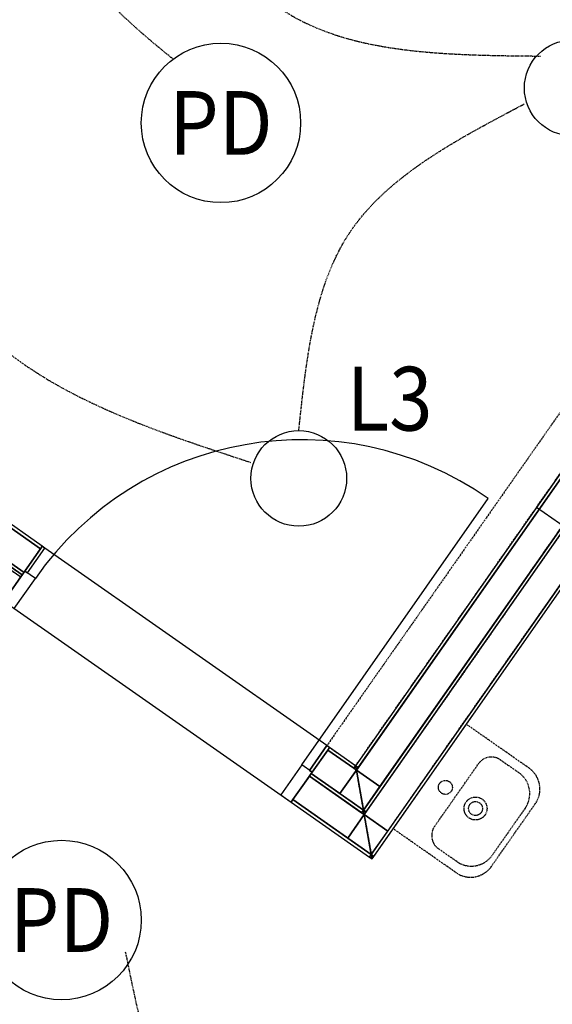
# Model space of a CAD drawing. Extents: x -71979 to 54788, y -13290 to 81757.
# Drawn here: x -19631 to -17961, y 18486 to 21574 of the extents above; entities that cross this region are included whole.
import ezdxf
from ezdxf.enums import TextEntityAlignment as Align

# ---------------------------------------------------------------- set-up
doc = ezdxf.new("R2010")
doc.units = 0
doc.linetypes.add('EDG-DASH-3', pattern=[4.5, 3, -1.5])
doc.linetypes.add('X-2439-GC$0$EDG-DASH-3', pattern=[4.5, 3, -1.5])
for name, color, linetype in [('LIT-FITT', 6, 'CONTINUOUS'), ('LIT-SWITCH', 2, 'EDG-DASH-3'), ('SYM-050', 6, 'CONTINUOUS'), ('SYM-ATT', 2, 'CONTINUOUS'), ('SYM-TEXT', 7, 'CONTINUOUS'), ('X-2439-GC$0$New_ARCHICAD Doors_Pen_No__1', 11, 'CONTINUOUS'), ('X-2439-GC$0$New_ARCHICAD Doors_Pen_No__2', 11, 'CONTINUOUS'), ('X-2439-GC$0$New_ARCHICAD Doors_Pen_No__3', 11, 'CONTINUOUS'), ('X-2439-GC$0$New_Equipment_Pen_No__1', 31, 'X-2439-GC$0$EDG-DASH-3'), ('X-2439-GC$0$New_SanitaryFittingsMassing_Pen_No__1', 31, 'X-2439-GC$0$EDG-DASH-3'), ('X-2439-GC$0$New_WallInternal_Pen_No__1', 8, 'CONTINUOUS'), ('X-2439-GC$0$New_WallInternal_Pen_No__3', 8, 'CONTINUOUS'), ('X-2439-GC$0$RCP-LINES', 11, 'CONTINUOUS'), ('X-XREF', 7, 'CONTINUOUS')]:
    doc.layers.add(name, color=color, linetype=linetype)
doc.styles.add('EDG', font='edg.shx', dxfattribs={"width": 0.9})

# ---------------------------------------------------------------- blocks, each defined once
blk = doc.blocks.new('X-2439-GC')
at = {"layer": 'X-2439-GC$0$New_ARCHICAD Doors_Pen_No__1'}
for p, q in [((-19615, 19844.5), (-19566.2, 19914.2)), ((-19675.2, 19758.5), (-19623.6, 19832.2)), ((-19675.2, 19758.5), (-19623.6, 19832.2)), ((-19623.6, 19832.2), (-19617.8, 19840.4)), ((-19623.6, 19832.2), (-19617.8, 19840.4)), ((-19617.8, 19840.4), (-19615, 19844.5)), ((-19617.8, 19840.4), (-19615, 19844.5)), ((-18713.9, 19213.6), (-18665.2, 19283.2)), ((-18722.5, 19201.3), (-18716.8, 19209.5)), ((-18722.5, 19201.3), (-18716.8, 19209.5)), ((-18716.8, 19209.5), (-18713.9, 19213.6)), ((-18716.8, 19209.5), (-18713.9, 19213.6)), ((-18774.1, 19127.6), (-18722.5, 19201.3)), ((-18774.1, 19127.6), (-18722.5, 19201.3))]:
    blk.add_line(p, q, dxfattribs=at)
blk.add_ellipse((-18746.7, 19236.5), major_axis=(721.2, 721.2), ratio=1, start_param=0.174533, end_param=1.745329, dxfattribs=at)
at = {"layer": 'X-2439-GC$0$New_ARCHICAD Doors_Pen_No__2'}
blk.add_line((-18746.7, 19236.5), (-18161.6, 20072.1), dxfattribs=at)
at = {"layer": 'X-2439-GC$0$New_ARCHICAD Doors_Pen_No__3'}
for p, q in [((-19615, 19844.5), (-19680.9, 19750.3)), ((-19582.2, 19821.6), (-19615, 19844.5)), ((-19648.2, 19727.4), (-19582.2, 19821.6)), ((-18746.7, 19236.5), (-18812.6, 19142.3)), ((-18779.9, 19119.4), (-18713.9, 19213.6)), ((-18713.9, 19213.6), (-18746.7, 19236.5)), ((-18812.6, 19142.3), (-18779.9, 19119.4))]:
    blk.add_line(p, q, dxfattribs=at)
at = {"layer": 'X-2439-GC$0$New_Equipment_Pen_No__1'}
for p, q in [((-16977.6, 21501.5), (-18575, 19220.1)), ((-16852.3, 21523.6), (-18552.9, 19094.8)), ((-18544.8, 19089), (-16844.1, 21517.8)), ((-18501.3, 19168.5), (-16903.9, 21449.8)), ((-19566.2, 19914.2), (-21258.6, 21099.2)), ((-21315.9, 21017.3), (-19623.6, 19832.2)), ((-19623.6, 19832.2), (-21315.9, 21017.3)), ((-21310.2, 21025.4), (-19617.8, 19840.4)), ((-19617.8, 19840.4), (-21310.2, 21025.4)), ((-17913.8, 19990.1), (-18550.5, 19080.9)), ((-18476.8, 19029.2), (-17840.1, 19938.5)), ((-19617.8, 19840.4), (-19566.2, 19914.2)), ((-19689.3, 19869.1), (-19627.9, 19826.1)), ((-19627.9, 19826.1), (-19623.6, 19832.2)), ((-19623.6, 19832.2), (-19617.8, 19840.4)), ((-18665.2, 19283.2), (-18716.8, 19209.5)), ((-18575, 19220.1), (-18665.2, 19283.2)), ((-18716.8, 19209.5), (-18722.5, 19201.3)), ((-18716.8, 19209.5), (-18626.7, 19146.4)), ((-18552.9, 19094.8), (-18716.8, 19209.5)), ((-18575, 19220.1), (-18626.7, 19146.4)), ((-18626.7, 19146.4), (-18575, 19220.1)), ((-18552.9, 19094.8), (-18575, 19220.1)), ((-18501.3, 19168.5), (-18575, 19220.1)), ((-18575, 19220.1), (-18552.9, 19094.8)), ((-18575, 19220.1), (-18501.3, 19168.5)), ((-18722.5, 19201.3), (-18774.1, 19127.6)), ((-18722.5, 19201.3), (-18558.7, 19086.6)), ((-18550.5, 19080.9), (-18722.5, 19201.3)), ((-18552.9, 19094.8), (-18501.3, 19168.5)), ((-18774.1, 19127.6), (-18602.1, 19007.1)), ((-18626.7, 19146.4), (-18552.9, 19094.8)), ((-18552.9, 19094.8), (-18558.7, 19086.6)), ((-18558.7, 19086.6), (-18552.9, 19094.8)), ((-18558.7, 19086.6), (-18550.5, 19080.9)), ((-18550.5, 19080.9), (-18552.9, 19094.8)), ((-18544.8, 19089), (-18552.9, 19094.8)), ((-18552.9, 19094.8), (-18550.5, 19080.9)), ((-18552.9, 19094.8), (-18544.8, 19089)), ((-18550.5, 19080.9), (-18544.8, 19089)), ((-18550.5, 19080.9), (-18602.1, 19007.1)), ((-18602.1, 19007.1), (-18550.5, 19080.9)), ((-18528.4, 18955.5), (-18550.5, 19080.9)), ((-18476.8, 19029.2), (-18550.5, 19080.9)), ((-18550.5, 19080.9), (-18528.4, 18955.5)), ((-18550.5, 19080.9), (-18476.8, 19029.2)), ((-18528.4, 18955.5), (-18476.8, 19029.2)), ((-18602.1, 19007.1), (-18528.4, 18955.5))]:
    blk.add_line(p, q, dxfattribs=at)
at = {"layer": 'X-2439-GC$0$New_SanitaryFittingsMassing_Pen_No__1'}
for p, q in [((-17835.9, 20484.9), (-18667.6, 19297.2)), ((-18577.5, 19234.1), (-17745.8, 20421.8)), ((-18459.5, 19036.4), (-18230.1, 19364.1)), ((-18033.5, 19226.4), (-18230.1, 19364.1)), ((-18667.6, 19297.2), (-18577.5, 19234.1)), ((-18330, 19043.4), (-18192.3, 19240)), ((-18122.7, 19252.3), (-18065.4, 19212.1)), ((-18151.5, 18918.4), (-18013.9, 19115)), ((-18045.7, 19100.7), (-18149, 18953.3)), ((-18262.9, 18898.8), (-18459.5, 19036.4)), ((-18260.4, 18933.6), (-18317.7, 18973.8))]:
    blk.add_line(p, q, dxfattribs=at)
for centre, radius in [((-18296, 19166.1), 21.9), ((-18201.4, 19099.8), 36), ((-18201.4, 19099.8), 21.9)]:
    blk.add_circle(centre, radius, dxfattribs=at)
for centre, radius, start, end in [((-18151.4, 19211.3), 50, 55, 145), ((-18111.3, 19146.6), 80, 325, 55), ((-18079.4, 19160.9), 80, 325, 55), ((-18289, 19014.7), 50, 145, 235), ((-18214.5, 18999.1), 80, 235, 325), ((-18217, 18964.3), 80, 235, 325)]:
    blk.add_arc(centre, radius, start, end, dxfattribs=at)
at = {"layer": 'X-2439-GC$0$New_WallInternal_Pen_No__1'}
for p, q in [((-19615, 19844.5), (-19566.2, 19914.2)), ((-19675.2, 19758.5), (-19623.6, 19832.2)), ((-19623.6, 19832.2), (-19617.8, 19840.4)), ((-19617.8, 19840.4), (-19615, 19844.5)), ((-18713.9, 19213.6), (-18665.2, 19283.2)), ((-18722.5, 19201.3), (-18716.8, 19209.5)), ((-18716.8, 19209.5), (-18713.9, 19213.6)), ((-18774.1, 19127.6), (-18722.5, 19201.3))]:
    blk.add_line(p, q, dxfattribs=at)
at = {"layer": 'X-2439-GC$0$New_WallInternal_Pen_No__3'}
for p, q in [((-18544.8, 19089), (-16844.1, 21517.8)), ((-16983.4, 21493.3), (-18575, 19220.1)), ((-18501.3, 19168.5), (-16903.9, 21449.8)), ((-19566.2, 19914.2), (-21258.6, 21099.2)), ((-19623.6, 19832.2), (-21315.9, 21017.3)), ((-19617.8, 19840.4), (-21310.2, 21025.4)), ((-18476.8, 19029.2), (-17840.1, 19938.5)), ((-18583.2, 19225.9), (-18665.2, 19283.2)), ((-18626.7, 19146.4), (-18716.8, 19209.5)), ((-18583.2, 19225.9), (-18575, 19220.1)), ((-18583.2, 19225.9), (-18575, 19220.1)), ((-18558.7, 19086.6), (-18722.5, 19201.3)), ((-18552.9, 19094.8), (-18501.3, 19168.5)), ((-18774.1, 19127.6), (-18602.1, 19007.1)), ((-18626.7, 19146.4), (-18552.9, 19094.8)), ((-18626.7, 19146.4), (-18552.9, 19094.8)), ((-18558.7, 19086.6), (-18550.5, 19080.9)), ((-18558.7, 19086.6), (-18550.5, 19080.9)), ((-18550.5, 19080.9), (-18544.8, 19089)), ((-18528.4, 18955.5), (-18476.8, 19029.2)), ((-18602.1, 19007.1), (-18528.4, 18955.5)), ((-18602.1, 19007.1), (-18528.4, 18955.5))]:
    blk.add_line(p, q, dxfattribs=at)
at = {"layer": 'X-2439-GC$0$RCP-LINES'}
for p, q in [((-16991.6, 21499), (-18577.5, 19234.1)), ((-16991.6, 21499), (-18577.5, 19234.1)), ((-16977.6, 21501.5), (-18575, 19220.1)), ((-16852.3, 21523.6), (-18552.9, 19094.8)), ((-18544.8, 19089), (-16844.1, 21517.8)), ((-18544.8, 19089), (-16844.1, 21517.8)), ((-16991.6, 21499), (-18009.7, 20045)), ((-16983.4, 21493.3), (-18575, 19220.1)), ((-18569.3, 19228.3), (-16983.4, 21493.3)), ((-18501.3, 19168.5), (-16903.9, 21449.8)), ((-18501.3, 19168.5), (-16903.9, 21449.8)), ((-21258.6, 21099.2), (-19566.2, 19914.2)), ((-19566.2, 19914.2), (-21258.6, 21099.2)), ((-19566.2, 19914.2), (-21258.6, 21099.2)), ((-19560.5, 19922.3), (-21252.9, 21107.4)), ((-19560.5, 19922.3), (-21252.9, 21107.4)), ((-21315.9, 21017.3), (-19623.6, 19832.2)), ((-19623.6, 19832.2), (-21315.9, 21017.3)), ((-19623.6, 19832.2), (-21315.9, 21017.3)), ((-21310.2, 21025.4), (-19617.8, 19840.4)), ((-19617.8, 19840.4), (-21310.2, 21025.4)), ((-19617.8, 19840.4), (-21310.2, 21025.4)), ((-18009.7, 20045), (-15506.1, 18292)), ((-17913.8, 19990.1), (-18550.5, 19080.9)), ((-19566.2, 19914.2), (-19560.5, 19922.3)), ((-19560.5, 19922.3), (-19566.2, 19914.2)), ((-19552.3, 19916.6), (-19560.5, 19922.3)), ((-19560.5, 19922.3), (-19552.3, 19916.6)), ((-17845.8, 19930.3), (-18528.4, 18955.5)), ((-18525.9, 18941.6), (-17837.6, 19924.6)), ((-18520.2, 18949.8), (-17837.6, 19924.6)), ((-18476.8, 19029.2), (-17840.1, 19938.5)), ((-18476.8, 19029.2), (-17840.1, 19938.5)), ((-19615, 19844.5), (-19566.2, 19914.2)), ((-19566.2, 19914.2), (-19615, 19844.5)), ((-19566.2, 19914.2), (-19615, 19844.5)), ((-19606.8, 19838.8), (-19552.3, 19916.6)), ((-19606.8, 19838.8), (-19552.3, 19916.6)), ((-18667.6, 19297.2), (-19552.3, 19916.6)), ((-19689.3, 19869.1), (-19627.9, 19826.1)), ((-19675.2, 19758.5), (-19623.6, 19832.2)), ((-19627.9, 19826.1), (-19623.6, 19832.2)), ((-19623.6, 19832.2), (-19617.8, 19840.4)), ((-19623.6, 19832.2), (-19617.8, 19840.4)), ((-19617.8, 19840.4), (-19615, 19844.5)), ((-19617.8, 19840.4), (-19615, 19844.5)), ((-19615, 19844.5), (-19606.8, 19838.8)), ((-19615, 19844.5), (-19606.8, 19838.8)), ((-19680.9, 19750.3), (-18779.9, 19119.4)), ((-18667.6, 19297.2), (-18722.1, 19219.3)), ((-18722.1, 19219.3), (-18667.6, 19297.2)), ((-18665.2, 19283.2), (-18713.9, 19213.6)), ((-18713.9, 19213.6), (-18665.2, 19283.2)), ((-18665.2, 19283.2), (-18713.9, 19213.6)), ((-18659.4, 19291.4), (-18667.6, 19297.2)), ((-18659.4, 19291.4), (-18667.6, 19297.2)), ((-18659.4, 19291.4), (-18665.2, 19283.2)), ((-18665.2, 19283.2), (-18659.4, 19291.4)), ((-18665.2, 19283.2), (-18583.2, 19225.9)), ((-18575, 19220.1), (-18665.2, 19283.2)), ((-18583.2, 19225.9), (-18665.2, 19283.2)), ((-18577.5, 19234.1), (-18659.4, 19291.4)), ((-18577.5, 19234.1), (-18659.4, 19291.4)), ((-18716.8, 19209.5), (-18722.5, 19201.3)), ((-18722.5, 19201.3), (-18716.8, 19209.5)), ((-18722.1, 19219.3), (-18713.9, 19213.6)), ((-18713.9, 19213.6), (-18722.1, 19219.3)), ((-18713.9, 19213.6), (-18716.8, 19209.5)), ((-18716.8, 19209.5), (-18713.9, 19213.6)), ((-18716.8, 19209.5), (-18626.7, 19146.4)), ((-18552.9, 19094.8), (-18716.8, 19209.5)), ((-18626.7, 19146.4), (-18716.8, 19209.5)), ((-18575, 19220.1), (-18626.7, 19146.4)), ((-18626.7, 19146.4), (-18575, 19220.1)), ((-18577.5, 19234.1), (-18583.2, 19225.9)), ((-18583.2, 19225.9), (-18577.5, 19234.1)), ((-18583.2, 19225.9), (-18575, 19220.1)), ((-18583.2, 19225.9), (-18575, 19220.1)), ((-18583.2, 19225.9), (-18575, 19220.1)), ((-18575, 19220.1), (-18577.5, 19234.1)), ((-18569.3, 19228.3), (-18577.5, 19234.1)), ((-18577.5, 19234.1), (-18575, 19220.1)), ((-18577.5, 19234.1), (-18569.3, 19228.3)), ((-18575, 19220.1), (-18569.3, 19228.3)), ((-18552.9, 19094.8), (-18575, 19220.1)), ((-18501.3, 19168.5), (-18575, 19220.1)), ((-18575, 19220.1), (-18552.9, 19094.8)), ((-18575, 19220.1), (-18501.3, 19168.5)), ((-18722.5, 19201.3), (-18774.1, 19127.6)), ((-18774.1, 19127.6), (-18722.5, 19201.3)), ((-18722.5, 19201.3), (-18558.7, 19086.6)), ((-18550.5, 19080.9), (-18722.5, 19201.3)), ((-18558.7, 19086.6), (-18722.5, 19201.3)), ((-18552.9, 19094.8), (-18501.3, 19168.5)), ((-18552.9, 19094.8), (-18501.3, 19168.5)), ((-18774.1, 19127.6), (-18779.9, 19119.4)), ((-18779.9, 19119.4), (-18774.1, 19127.6)), ((-18779.9, 19119.4), (-18534.1, 18947.3)), ((-18779.9, 19119.4), (-18534.1, 18947.3)), ((-18528.4, 18955.5), (-18774.1, 19127.6)), ((-18774.1, 19127.6), (-18602.1, 19007.1)), ((-18774.1, 19127.6), (-18602.1, 19007.1)), ((-18626.7, 19146.4), (-18552.9, 19094.8)), ((-18626.7, 19146.4), (-18552.9, 19094.8)), ((-18626.7, 19146.4), (-18552.9, 19094.8)), ((-18552.9, 19094.8), (-18558.7, 19086.6)), ((-18558.7, 19086.6), (-18552.9, 19094.8)), ((-18558.7, 19086.6), (-18550.5, 19080.9)), ((-18558.7, 19086.6), (-18550.5, 19080.9)), ((-18558.7, 19086.6), (-18550.5, 19080.9)), ((-18550.5, 19080.9), (-18552.9, 19094.8)), ((-18544.8, 19089), (-18552.9, 19094.8)), ((-18552.9, 19094.8), (-18550.5, 19080.9)), ((-18552.9, 19094.8), (-18544.8, 19089)), ((-18550.5, 19080.9), (-18544.8, 19089)), ((-18550.5, 19080.9), (-18544.8, 19089)), ((-18550.5, 19080.9), (-18602.1, 19007.1)), ((-18602.1, 19007.1), (-18550.5, 19080.9)), ((-18528.4, 18955.5), (-18550.5, 19080.9)), ((-18476.8, 19029.2), (-18550.5, 19080.9)), ((-18550.5, 19080.9), (-18528.4, 18955.5)), ((-18550.5, 19080.9), (-18476.8, 19029.2)), ((-18528.4, 18955.5), (-18476.8, 19029.2)), ((-18528.4, 18955.5), (-18476.8, 19029.2)), ((-18602.1, 19007.1), (-18528.4, 18955.5)), ((-18602.1, 19007.1), (-18528.4, 18955.5)), ((-18602.1, 19007.1), (-18528.4, 18955.5)), ((-18528.4, 18955.5), (-18534.1, 18947.3)), ((-18534.1, 18947.3), (-18528.4, 18955.5)), ((-18534.1, 18947.3), (-18525.9, 18941.6)), ((-18525.9, 18941.6), (-18534.1, 18947.3)), ((-18525.9, 18941.6), (-18528.4, 18955.5)), ((-18520.2, 18949.8), (-18528.4, 18955.5)), ((-18528.4, 18955.5), (-18525.9, 18941.6)), ((-18528.4, 18955.5), (-18520.2, 18949.8)), ((-18525.9, 18941.6), (-18520.2, 18949.8))]:
    blk.add_line(p, q, dxfattribs=at)
blk = doc.blocks.new('box-PRESENCE')
at = {"layer": 'SYM-050', "color": 0, "linetype": 'ByBlock'}
blk.add_circle((0, 0), 250, dxfattribs=at)
at = {"layer": 'SYM-ATT', "linetype": 'ByBlock', "style": 'EDG', "width": 0.9}
for tag, p in [('CHAN', (-200, 600)), ('MOUNT', (-200, 300))]:
    blk.add_attdef(tag, p, '', height=200, dxfattribs=at)
at = {"layer": 'SYM-ATT', "color": 255, "linetype": 'ByBlock', "style": 'EDG', "width": 0.9}
for tag, flags in [('RATING', 3), ('EQUIP', 3), ('NAME', 3), ('ID', 9)]:
    blk.add_attdef(tag, (0, 0), '', height=200, dxfattribs=dict(at, flags=flags))
at = {"layer": 'SYM-TEXT', "color": 255, "linetype": 'ByBlock', "style": 'EDG', "width": 0.9, "flags": 3}
blk.add_attdef('TEXT', (0, 0), '', height=200, dxfattribs=at)
at = {"layer": 'SYM-TEXT', "color": 2, "linetype": 'ByBlock', "style": 'EDG', "width": 0.9}
blk.add_attdef('TYPE', text='', height=200, dxfattribs=at).set_placement((0, 0), align=Align.MIDDLE_CENTER)
blk = doc.blocks.new('LIT-DOWN')
at = {"layer": 'SYM-050', "color": 0, "linetype": 'ByBlock'}
blk.add_circle((0, 0), 150, dxfattribs=at)
at = {"layer": 'SYM-ATT', "linetype": 'ByBlock', "style": 'EDG', "width": 0.9}
for tag, p in [('MOUNT', (150, 450)), ('TYPE', (150, 150))]:
    blk.add_attdef(tag, p, '', height=200, dxfattribs=at)
at = {"layer": 'SYM-ATT', "color": 255, "linetype": 'ByBlock', "style": 'EDG', "width": 0.9}
for tag, flags in [('CHAN', 3), ('RATING', 3), ('EQUIP', 3), ('NAME', 3), ('ID', 9)]:
    blk.add_attdef(tag, (0, 0), '', height=200, dxfattribs=dict(at, flags=flags))
at = {"layer": 'SYM-TEXT', "color": 255, "linetype": 'ByBlock', "style": 'EDG', "width": 0.9, "flags": 3}
blk.add_attdef('TEXT', (0, 0), '', height=200, dxfattribs=at)

msp = doc.modelspace()

# ---------------------------------------------------------------- linework, layer by layer
at = {"layer": 'LIT-SWITCH'}
for points in [[(-19271.2, 22296), (-18800, 21600), (-17998.1, 21459.7)], [(-19150, 21450), (-19450, 21800), (-19371.2, 22246)], [(-18755.8, 20285.1), (-18600, 20900), (-18048.1, 21309.7)], [(-20100, 21100), (-19750, 20600), (-18905.8, 20185.1)], [(-19300, 18650), (-19093.3, 17995.3), (-18698.4, 17544.1)], [(-18300, 17600), (-18100, 18300), (-17550, 18550)]]:
    msp.add_spline(points, degree=3, dxfattribs=at)

# ---------------------------------------------------------------- block references
at = {"layer": 'LIT-FITT'}
for p in [(-17898.1, 21359.7), (-18755.8, 20135.1)]:
    msp.add_blockref('LIT-DOWN', p, dxfattribs=at).add_auto_attribs({'TYPE': 'L3'})
at = {"layer": 'LIT-SWITCH', "color": 6, "linetype": 'Continuous'}
for p in [(-19000, 21250), (-19500, 18750)]:
    msp.add_blockref('box-PRESENCE', p, dxfattribs=at).add_auto_attribs({'TYPE': 'PD'})
at = {"layer": 'X-XREF'}
msp.add_blockref('X-2439-GC', (0, 0), dxfattribs=at)

doc.saveas('drawing.dxf')
